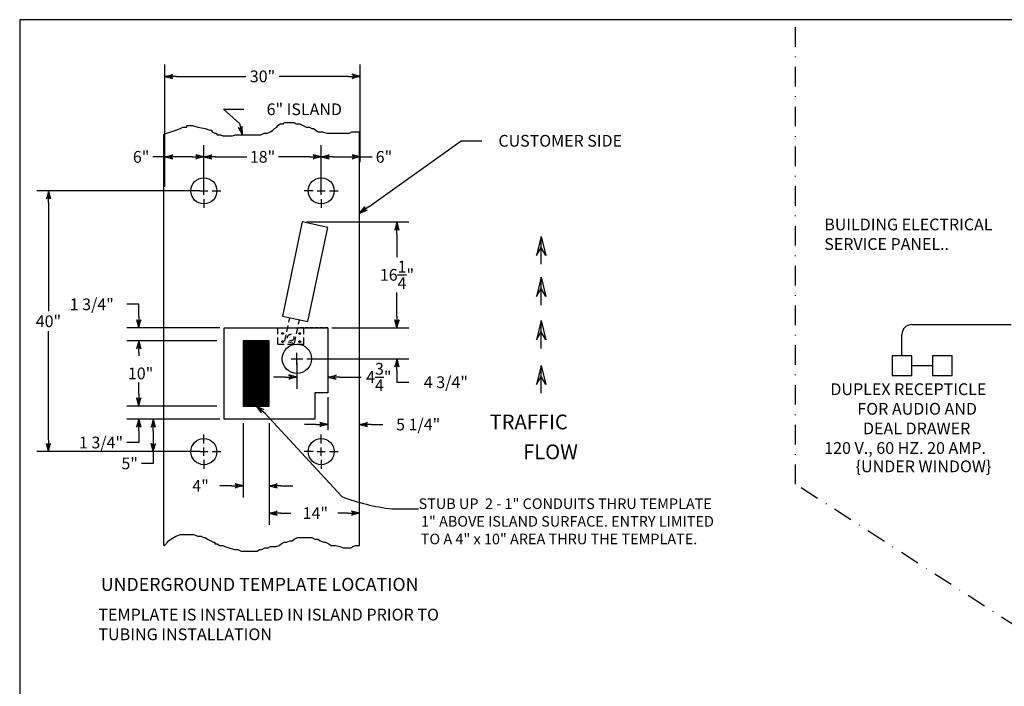
# Model space of a CAD drawing. Extents: x 703 to 1681, y 269 to 653.
# Drawn here: x 703 to 854, y 371 to 473 of the extents above; entities that cross this region are included whole.
import ezdxf
from ezdxf.enums import TextEntityAlignment as Align

# ---------------------------------------------------------------- set-up
doc = ezdxf.new("R2010")
doc.units = 0
doc.header["$LTSCALE"] = 2
doc.header["$MEASUREMENT"] = 0
for name, pattern in [('DASHDOT2', [0.5, 0.25, -0.125, 0, -0.125]), ('HIDDEN', [0.375, 0.25, -0.125]), ('HIDDENX2', [0.75, 0.5, -0.25])]:
    doc.linetypes.add(name, pattern=pattern)
doc.layers.get('0').update_dxf_attribs({"linetype": 'CONTINUOUS'})
doc.layers.get('Defpoints').update_dxf_attribs({"linetype": 'CONTINUOUS'})
doc.styles.add('ROMAND', font='romand')
doc.dimstyles.get("Standard").update_dxf_attribs({"dimtxt": 0.18, "dimasz": 0.18, "dimexe": 0.18, "dimexo": 0.0625, "dimgap": 0.09, "dimtad": 0, "dimtih": 1, "dimtoh": 1, "dimdec": 4, "dimzin": 0, "dimdsep": 46, "dimtxsty": 'Standard', "dimcen": 0.09, "dimadec": 0, "dimazin": 0, "dimtfac": 1, "dimtdec": 4, "dimtofl": 0, "dimtmove": 0, "dimatfit": 3, "dimfxl": 0, "dimtolj": 1, "dimtzin": 0, "dimarcsym": 0})

# ---------------------------------------------------------------- blocks, each defined once
blk = doc.blocks.new('BORDER')
for p, q in [((1, 1), (0, 1)), ((0, 1), (0, 0))]:
    blk.add_line(p, q)
blk = doc.blocks.new('CATALOGPAPERAIR')
at = {"xscale": 443.2082176208496, "yscale": 332.4061632156372, "zscale": 443.2082176208496}
blk.add_blockref('BORDER', (8.17, 8.35), dxfattribs=at)
for tag, p, height in [('REV1', (379.87, 335.22), 3), ('REV2', (379.87, 326.53), 3), ('DWG#', (394.87, 11.6), 2.5), ('DATE', (429.68, 11.6), 2.5)]:
    blk.add_attdef(tag, p, '', height=height)
for tag, p in [('FIRSTLINE', (402.68, 38.16)), ('SECONDLINE', (402.68, 30.97)), ('THIRDLINE', (402.68, 23.85))]:
    blk.add_attdef(tag, text='', height=3).set_placement(p, align=Align.MIDDLE_CENTER)
blk = doc.blocks.new('ARROW', base_point=(63.5, 24.562))
for p, q in [((63.5, 24.562), (62.812, 24.734)), ((62.812, 24.734), (63.099, 24.562)), ((62.5, 24.562), (63.5, 24.562)), ((63.5, 24.562), (62.812, 24.391)), ((62.812, 24.391), (63.099, 24.562))]:
    blk.add_line(p, q)
blk = doc.blocks.new('*D156')
at = {"color": 0, "lineweight": -2}
for p, q in [((745.68, 420.71), (745.68, 416.73)), ((750.43, 420.46), (750.43, 416.73)), ((743.88, 418.53), (742.08, 418.53)), ((752.23, 418.53), (755.51, 418.53))]:
    blk.add_line(p, q, dxfattribs=at)
at = {"layer": 'Defpoints', "color": 0}
for p in [(745.68, 421.33), (750.43, 421.08), (750.43, 418.53)]:
    blk.add_point(p, dxfattribs=at)
at = {"color": 0, "lineweight": -2, "xscale": 1.8, "yscale": 1.8, "zscale": 1.8}
blk.add_blockref('ARROW', (745.68, 418.53), dxfattribs=at)
at = {"color": 0, "lineweight": -2, "xscale": 1.8, "yscale": 1.8, "zscale": 1.8, "rotation": 180}
blk.add_blockref('ARROW', (750.43, 418.53), dxfattribs=at)
at = {"color": 7, "insert": (758.23, 418.53), "char_height": 1.8, "attachment_point": 5}
blk.add_mtext('\\A1;4{\\H1.000000x;\\S3/4;}"', dxfattribs=at)
blk = doc.blocks.new('*D157')
at = {"color": 0, "lineweight": -2}
for p, q in [((731.39, 450.33), (731.39, 454.1)), ((749.39, 450.33), (749.39, 454.1)), ((733.19, 452.3), (737.97, 452.3)), ((747.59, 452.3), (742.82, 452.3))]:
    blk.add_line(p, q, dxfattribs=at)
at = {"layer": 'Defpoints', "color": 0}
for p in [(749.39, 452.3), (731.39, 449.71), (749.39, 449.71)]:
    blk.add_point(p, dxfattribs=at)
at = {"color": 0, "lineweight": -2, "xscale": 1.8, "yscale": 1.8, "zscale": 1.8, "rotation": 180}
blk.add_blockref('ARROW', (731.39, 452.3), dxfattribs=at)
at = {"color": 0, "lineweight": -2, "xscale": 1.8, "yscale": 1.8, "zscale": 1.8}
blk.add_blockref('ARROW', (749.39, 452.3), dxfattribs=at)
at = {"color": 7, "insert": (740.39, 452.3), "char_height": 1.8, "attachment_point": 5}
blk.add_mtext('\\A1;18"', dxfattribs=at)
blk = doc.blocks.new('*D158')
at = {"color": 0, "lineweight": -2}
for p, q in [((725.39, 447.71), (725.39, 454.1)), ((731.39, 447.71), (731.39, 454.1)), ((725.39, 452.3), (723.59, 452.3)), ((729.59, 452.3), (727.19, 452.3))]:
    blk.add_line(p, q, dxfattribs=at)
at = {"layer": 'Defpoints', "color": 0}
for p in [(725.39, 452.3), (725.39, 447.08), (731.39, 447.08)]:
    blk.add_point(p, dxfattribs=at)
at = {"color": 0, "lineweight": -2, "xscale": 1.8, "yscale": 1.8, "zscale": 1.8, "rotation": 180}
blk.add_blockref('ARROW', (725.39, 452.3), dxfattribs=at)
at = {"color": 0, "lineweight": -2, "xscale": 1.8, "yscale": 1.8, "zscale": 1.8}
blk.add_blockref('ARROW', (731.39, 452.3), dxfattribs=at)
at = {"color": 7, "insert": (721.77, 452.3), "char_height": 1.8, "attachment_point": 5}
blk.add_mtext('\\A1;6"', dxfattribs=at)
blk = doc.blocks.new('*D159')
at = {"color": 0, "lineweight": -2}
for p, q in [((749.39, 447.71), (749.39, 454.1)), ((755.39, 451.51), (755.39, 454.1)), ((751.19, 452.3), (753.59, 452.3)), ((755.39, 452.3), (757.19, 452.3))]:
    blk.add_line(p, q, dxfattribs=at)
at = {"layer": 'Defpoints', "color": 0}
for p in [(755.39, 452.3), (755.39, 450.88), (749.39, 447.08)]:
    blk.add_point(p, dxfattribs=at)
at = {"color": 0, "lineweight": -2, "xscale": 1.8, "yscale": 1.8, "zscale": 1.8, "rotation": 180}
blk.add_blockref('ARROW', (749.39, 452.3), dxfattribs=at)
at = {"color": 0, "lineweight": -2, "xscale": 1.8, "yscale": 1.8, "zscale": 1.8}
blk.add_blockref('ARROW', (755.39, 452.3), dxfattribs=at)
at = {"color": 7, "insert": (759.02, 452.3), "char_height": 1.8, "attachment_point": 5}
blk.add_mtext('\\A1;6"', dxfattribs=at)
blk = doc.blocks.new('*D160')
at = {"color": 0, "lineweight": -2}
for p, q in [((730.77, 447.08), (705.75, 447.08)), ((707.55, 445.28), (707.55, 428.61)), ((707.55, 408.88), (707.55, 425.56)), ((730.77, 407.08), (705.75, 407.08))]:
    blk.add_line(p, q, dxfattribs=at)
at = {"layer": 'Defpoints', "color": 0}
for p in [(731.39, 447.08), (707.55, 407.08), (731.39, 407.08)]:
    blk.add_point(p, dxfattribs=at)
at = {"color": 0, "lineweight": -2, "xscale": 1.8, "yscale": 1.8, "zscale": 1.8}
for p, rotation in [((707.55, 447.08), 90), ((707.55, 407.08), 270)]:
    blk.add_blockref('ARROW', p, dxfattribs=dict(at, rotation=rotation))
at = {"color": 7, "insert": (707.55, 427.08), "char_height": 1.8, "attachment_point": 5}
blk.add_mtext('\\A1;40"', dxfattribs=at)
blk = doc.blocks.new('*D161')
at = {"color": 0, "lineweight": -2}
for p, q in [((733.86, 412.08), (721.84, 412.08)), ((723.64, 410.28), (723.64, 408.88)), ((730.77, 407.08), (721.84, 407.08)), ((723.64, 407.08), (723.64, 405.28)), ((723.64, 405.28), (721.84, 405.28))]:
    blk.add_line(p, q, dxfattribs=at)
at = {"layer": 'Defpoints', "color": 0}
for p in [(734.49, 412.08), (723.64, 407.08), (731.39, 407.08)]:
    blk.add_point(p, dxfattribs=at)
at = {"color": 0, "lineweight": -2, "xscale": 1.8, "yscale": 1.8, "zscale": 1.8}
for p, rotation in [((723.64, 412.08), 90), ((723.64, 407.08), 270)]:
    blk.add_blockref('ARROW', p, dxfattribs=dict(at, rotation=rotation))
at = {"color": 7, "insert": (720.01, 405.28), "char_height": 1.8, "attachment_point": 5}
blk.add_mtext('\\A1;5"', dxfattribs=at)
blk = doc.blocks.new('*D162')
at = {"color": 0, "lineweight": -2}
for p, q in [((725.39, 451.53), (725.39, 466.45)), ((755.39, 451.51), (755.39, 466.45)), ((727.19, 464.65), (737.82, 464.65)), ((753.59, 464.65), (742.97, 464.65))]:
    blk.add_line(p, q, dxfattribs=at)
at = {"layer": 'Defpoints', "color": 0}
for p in [(755.39, 464.65), (725.39, 450.9), (755.39, 450.88)]:
    blk.add_point(p, dxfattribs=at)
at = {"color": 0, "lineweight": -2, "xscale": 1.8, "yscale": 1.8, "zscale": 1.8, "rotation": 180}
blk.add_blockref('ARROW', (725.39, 464.65), dxfattribs=at)
at = {"color": 0, "lineweight": -2, "xscale": 1.8, "yscale": 1.8, "zscale": 1.8}
blk.add_blockref('ARROW', (755.39, 464.65), dxfattribs=at)
at = {"color": 7, "insert": (740.39, 464.65), "char_height": 1.8, "attachment_point": 5}
blk.add_mtext('\\A1;30"', dxfattribs=at)
blk = doc.blocks.new('*D202')
at = {"color": 0, "lineweight": -2}
for p, q in [((747.12, 442.31), (762.82, 442.31)), ((761.02, 440.51), (761.02, 436.92)), ((761.02, 427.88), (761.02, 431.47)), ((751.05, 426.08), (762.82, 426.08))]:
    blk.add_line(p, q, dxfattribs=at)
at = {"layer": 'Defpoints', "color": 0}
for p in [(746.5, 442.31), (761.02, 442.31), (750.43, 426.08)]:
    blk.add_point(p, dxfattribs=at)
at = {"color": 0, "lineweight": -2, "xscale": 1.8, "yscale": 1.8, "zscale": 1.8}
for p, rotation in [((761.02, 442.31), 90), ((761.02, 426.08), 270)]:
    blk.add_blockref('ARROW', p, dxfattribs=dict(at, rotation=rotation))
at = {"color": 7, "insert": (761.02, 434.2), "char_height": 1.8, "attachment_point": 5}
blk.add_mtext('\\A1;16{\\H1.000000x;\\S1/4;}"', dxfattribs=at)

msp = doc.modelspace()

# ---------------------------------------------------------------- linework, layer by layer
at = {"linetype": 'DASHDOT2', "ltscale": 6}
for p, q in [((822.17518, 402.09231), (822.17518, 473.34076)), ((856.29056, 380.06793), (822.17518, 402.09231))]:
    msp.add_line(p, q, dxfattribs=at)
for p, q in [((736.84039, 457.41164), (734.39991, 459.59754)), ((734.39991, 459.59754), (737.52378, 459.59754)), ((726.31098, 456.15205), (727.11611, 456.39049)), ((727.11611, 456.39049), (727.80621, 456.62893)), ((727.80621, 456.62893), (728.15126, 456.86738)), ((728.15126, 456.86738), (728.78386, 456.86738)), ((728.78386, 456.86738), (728.78386, 457.10582)), ((728.78386, 457.10582), (729.64649, 457.10582)), ((729.64649, 457.10582), (730.45161, 456.86738)), ((730.45161, 456.86738), (731.60178, 456.62893)), ((731.60178, 456.62893), (732.29188, 456.39049)), ((732.29188, 456.39049), (732.63694, 456.39049)), ((732.63694, 456.39049), (732.63694, 456.15205)), ((741.60829, 456.15205), (741.95334, 456.39049)), ((741.95334, 456.39049), (742.24088, 456.62893)), ((742.24088, 456.62893), (742.58593, 456.86738)), ((742.58593, 456.86738), (742.75846, 457.10582)), ((742.75846, 457.10582), (743.10351, 457.34426)), ((743.10351, 457.34426), (743.62109, 457.34426)), ((743.62109, 457.34426), (743.73611, 457.58271)), ((743.73611, 457.58271), (745.23133, 457.58271)), ((745.23133, 457.58271), (745.57638, 457.34426)), ((745.57638, 457.34426), (746.09396, 457.34426)), ((746.09396, 457.34426), (746.61154, 457.10582)), ((746.61154, 457.10582), (747.07161, 456.86738)), ((747.07161, 456.86738), (747.58919, 456.86738)), ((747.58919, 456.86738), (747.93424, 456.62893)), ((747.93424, 456.62893), (748.22178, 456.62893)), ((748.22178, 456.62893), (748.91188, 456.15205)), ((725.26902, 455.77637), (726.31098, 456.15205)), ((725.26902, 392.67916), (725.26902, 455.77637)), ((732.63694, 456.15205), (733.09701, 455.9136)), ((733.09701, 455.9136), (733.26953, 455.9136)), ((733.26953, 455.9136), (733.44206, 455.67516)), ((733.44206, 455.67516), (733.95964, 455.67516)), ((733.95964, 455.67516), (734.30469, 455.5162)), ((734.30469, 455.5162), (735.79991, 455.5162)), ((735.79991, 455.5162), (736.25998, 455.67516)), ((736.25998, 455.67516), (740.11306, 455.67516)), ((740.11306, 455.67516), (740.63064, 455.9136)), ((740.63064, 455.9136), (741.09071, 455.9136)), ((741.09071, 455.9136), (741.60829, 456.15205)), ((748.91188, 456.15205), (749.60199, 456.15205)), ((749.60199, 456.15205), (750.23458, 455.9136)), ((750.23458, 455.9136), (753.74261, 455.9136)), ((753.74261, 455.9136), (754.08766, 456.15205)), ((754.08766, 456.15205), (755.26902, 456.15205)), ((755.26902, 436.78498), (755.26902, 456.15205)), ((756.7303, 444.71046), (770.8567, 454.76386)), ((770.8567, 454.76386), (774.0591, 454.76386)), ((746.4982, 442.30898), (743.43151, 427.8813)), ((750.41079, 441.47733), (746.4982, 442.30898)), ((747.3441, 427.04966), (750.41079, 441.47733)), ((755.26902, 431.90998), (755.26902, 436.78498)), ((755.26902, 392.70879), (755.26902, 431.90998)), ((721.39402, 429.68235), (719.59402, 429.68235)), ((721.39402, 427.88235), (721.39402, 429.68235)), ((761.01902, 427.88235), (761.01902, 429.68235)), ((743.43151, 427.8813), (747.3441, 427.04966)), ((733.86302, 426.08235), (719.59402, 426.08235)), ((751.05002, 426.08235), (762.81902, 426.08235)), ((839.97772, 426.56428), (855.21835, 426.56428)), ((838.47772, 421.78303), (838.47772, 425.06428)), ((733.36302, 424.08235), (719.59402, 424.08235)), ((721.39402, 422.28235), (721.39402, 421.78235)), ((745.67502, 420.43235), (745.67502, 422.23235)), ((744.77502, 421.33235), (746.57502, 421.33235)), ((747.20002, 421.33235), (762.81902, 421.33235)), ((839.97772, 420.28303), (843.16522, 420.28303)), ((761.01902, 419.53235), (761.01902, 417.73235)), ((721.39402, 415.88235), (721.39402, 417.68235)), ((761.01902, 417.73235), (762.81902, 417.73235)), ((721.39402, 415.88235), (721.39402, 416.38235)), ((750.42502, 415.45735), (750.42502, 410.43103)), ((733.36302, 414.08235), (719.59402, 414.08235)), ((724.64402, 414.08235), (719.59402, 414.08235)), ((740.82098, 412.946), (752.5438, 400.18491)), ((724.64402, 412.08235), (719.59402, 412.08235)), ((737.42502, 411.45735), (737.42502, 400.04748)), ((741.42502, 411.45735), (741.42502, 395.85998)), ((748.62502, 411.24478), (746.82502, 411.24478)), ((757.06902, 411.24478), (758.86902, 411.24478)), ((721.39402, 410.28235), (721.39402, 408.48235)), ((721.39402, 408.48235), (719.59402, 408.48235)), ((735.62502, 401.84748), (733.82502, 401.84748)), ((743.22502, 401.84748), (745.02502, 401.84748)), ((743.22502, 397.65998), (744.74702, 397.65998)), ((753.46902, 397.65998), (751.94702, 397.65998)), ((760.25375, 398.28498), (764.33152, 398.28498)), ((727.11611, 394.13945), (727.80621, 394.3779)), ((727.80621, 394.3779), (729.81901, 394.3779)), ((729.81901, 394.3779), (730.45161, 394.13945)), ((725.33334, 392.70879), (725.79341, 393.18568)), ((725.79341, 393.18568), (725.96593, 393.42412)), ((725.96593, 393.42412), (726.31098, 393.66257)), ((726.31098, 393.66257), (727.11611, 394.13945)), ((730.45161, 394.13945), (730.96919, 394.13945)), ((730.96919, 394.13945), (731.31424, 393.90101)), ((731.31424, 393.90101), (731.60178, 393.90101)), ((731.60178, 393.90101), (731.94683, 393.66257)), ((731.94683, 393.66257), (732.46441, 393.42412)), ((732.46441, 393.42412), (732.80946, 393.18568)), ((732.80946, 393.18568), (733.09701, 393.18568)), ((733.09701, 393.18568), (733.09701, 392.94723)), ((733.09701, 392.94723), (733.44206, 392.94723)), ((733.44206, 392.94723), (733.78711, 392.70879)), ((742.93098, 392.70879), (743.27604, 392.94723)), ((743.27604, 392.94723), (743.73611, 393.18568)), ((743.73611, 393.18568), (744.08116, 393.18568)), ((744.08116, 393.18568), (744.59874, 393.42412)), ((744.59874, 393.42412), (744.94379, 393.42412)), ((744.94379, 393.42412), (745.23133, 393.66257)), ((745.23133, 393.66257), (745.74891, 393.90101)), ((745.74891, 393.90101), (747.93424, 393.90101)), ((747.93424, 393.90101), (748.39431, 393.66257)), ((748.39431, 393.66257), (748.91188, 393.66257)), ((748.91188, 393.66257), (749.25694, 393.42412)), ((749.25694, 393.42412), (749.77451, 393.18568)), ((749.77451, 393.18568), (750.06206, 393.18568)), ((750.06206, 393.18568), (750.57964, 392.94723)), ((750.57964, 392.94723), (750.92469, 392.70879)), ((725.26902, 392.67916), (725.33334, 392.70879)), ((733.78711, 392.70879), (734.30469, 392.70879)), ((734.30469, 392.70879), (734.59223, 392.54983)), ((734.59223, 392.54983), (735.28233, 392.31139)), ((735.28233, 392.31139), (736.08746, 392.07294)), ((736.08746, 392.07294), (736.60503, 392.07294)), ((736.60503, 392.07294), (737.12261, 391.8345)), ((737.12261, 391.8345), (739.59548, 391.8345)), ((739.59548, 391.8345), (739.94053, 392.07294)), ((739.94053, 392.07294), (740.28559, 392.07294)), ((740.28559, 392.07294), (740.74566, 392.31139)), ((740.74566, 392.31139), (741.26323, 392.31139)), ((741.26323, 392.31139), (741.60829, 392.54983)), ((741.60829, 392.54983), (742.41341, 392.54983)), ((742.41341, 392.54983), (742.93098, 392.70879)), ((750.92469, 392.70879), (751.55728, 392.70879)), ((751.55728, 392.70879), (752.24739, 392.54983)), ((752.24739, 392.54983), (752.76496, 392.31139)), ((752.76496, 392.31139), (753.91514, 392.31139)), ((753.91514, 392.31139), (754.26019, 392.54983)), ((754.26019, 392.54983), (754.72026, 392.70879)), ((754.72026, 392.70879), (755.26902, 392.70879))]:
    msp.add_line(p, q)
at = {"linetype": 'Continuous'}
for p, q in [((731.39402, 450.33235), (731.39402, 454.09507)), ((731.39402, 450.33235), (731.39402, 454.09507)), ((749.39402, 450.33235), (749.39402, 454.09507)), ((731.39402, 446.45735), (731.39402, 447.70735)), ((749.39402, 446.45735), (749.39402, 447.70735)), ((730.14402, 447.08235), (728.76902, 447.08235)), ((730.76902, 447.08235), (732.01902, 447.08235)), ((731.39402, 445.83235), (731.39402, 444.45735)), ((732.64402, 447.08235), (734.01902, 447.08235)), ((748.14402, 447.08235), (746.76902, 447.08235)), ((748.76902, 447.08235), (750.01902, 447.08235)), ((749.39402, 445.83235), (749.39402, 444.45735)), ((750.64402, 447.08235), (752.01902, 447.08235)), ((731.39402, 408.33235), (731.39402, 409.70735)), ((749.39402, 408.33235), (749.39402, 409.70735)), ((730.76902, 407.08235), (732.01902, 407.08235)), ((731.39402, 406.45735), (731.39402, 407.70735)), ((732.64402, 407.08235), (734.01902, 407.08235)), ((748.14402, 407.08235), (746.76902, 407.08235)), ((748.76902, 407.08235), (750.01902, 407.08235)), ((749.39402, 406.45735), (749.39402, 407.70735)), ((750.64402, 407.08235), (752.01902, 407.08235)), ((731.39402, 405.83235), (731.39402, 404.45735)), ((749.39402, 405.83235), (749.39402, 404.45735))]:
    msp.add_line(p, q, dxfattribs=at)
at = {"color": 0, "linetype": 'HIDDENX2'}
for p, q in [((743.8284, 424.00467), (744.59963, 427.63301)), ((742.71794, 423.58235), (742.71794, 426.08235)), ((745.29562, 423.69281), (746.06685, 427.32114)), ((746.71794, 423.58235), (746.71794, 426.08235)), ((742.71794, 423.58235), (746.71794, 423.58235)), ((745.29562, 423.69281), (743.8284, 424.00467))]:
    msp.add_line(p, q, dxfattribs=at)
at = {"color": 0, "linetype": 'HIDDEN'}
msp.add_line((750.42502, 426.08235), (745.80002, 426.08235), dxfattribs=at)
at = {"linetype": 'Continuous'}
msp.add_lwpolyline([(734.48802, 412.08235), (734.48802, 426.08235), (750.42502, 426.08235), (750.42502, 416.08235), (748.42502, 416.08235), (748.42502, 412.08235)], close=True, dxfattribs=at)
at = {"const_width": 4}
msp.add_lwpolyline([(739.42502, 414.08235), (739.42502, 424.08235)], dxfattribs=at)
for points in [[(737.42502, 414.08235), (741.42502, 414.08235), (741.42502, 424.08235), (737.42502, 424.08235)], [(836.97772, 421.78303), (836.97772, 418.78303), (839.97772, 418.78303), (839.97772, 421.78303)], [(843.16522, 421.78303), (843.16522, 418.78303), (846.16522, 418.78303), (846.16522, 421.78303)]]:
    msp.add_lwpolyline(points, close=True)
for centre, radius in [((731.39402, 447.08235), 2), ((749.39402, 447.08235), 2), ((745.67502, 421.33235), 2.25), ((731.39402, 407.08235), 2), ((749.39402, 407.08235), 2)]:
    msp.add_circle(centre, radius)
at = {"color": 0, "linetype": 'HIDDENX2'}
for centre, radius in [((743.46794, 425.20735), 0.125), ((744.71794, 424.58235), 0.5), ((746.09294, 425.20735), 0.125), ((743.46794, 423.95735), 0.125), ((746.09294, 423.95735), 0.125)]:
    msp.add_circle(centre, radius, dxfattribs=at)
for centre, radius, start, end in [((839.97772, 425.06428), 1.5, 90, 180), ((764.64026, 432.67897), 34.67258, 249.581371, 262.7318935)]:
    msp.add_arc(centre, radius, start, end)

# ---------------------------------------------------------------- block references
for name, p, xscale, yscale, zscale in [('CATALOGPAPERAIR', (698.11532, 263.69862), 0.615234375, 0.615234375, 0.615234375), ('ARROW', (750.42502, 411.24478), 1.799999999999955, 1.799999999999955, 1.799999999999955), ('ARROW', (737.42502, 401.84748), 1.799999999999955, 1.799999999999955, 1.799999999999955), ('ARROW', (755.26902, 397.65998), 1.799999999999955, 1.799999999999955, 1.799999999999955)]:
    msp.add_blockref(name, p, dxfattribs=dict(xscale=xscale, yscale=yscale, zscale=zscale))
for p, xscale, yscale, zscale, rotation in [((737.31435, 455.67516), 1.799999999999989, 1.799999999999989, 1.799999999999989, 285.2666896919957), ((755.26902, 443.65944), 1.799999999999969, 1.799999999999969, 1.799999999999969, 215.7253075855767), ((783.1362, 440.09748), 4.274999999999977, 4.274999999999977, 4.274999999999977, 90), ((783.1362, 433.82746), 4.274999999999977, 4.274999999999977, 4.274999999999977, 90), ((721.39402, 426.08235), 1.800000000000011, 1.800000000000011, 1.800000000000011, 270), ((761.01902, 426.08235), 1.800000000000011, 1.800000000000011, 1.800000000000011, 270), ((783.1362, 427.19916), 4.274999999999977, 4.274999999999977, 4.274999999999977, 90), ((721.39402, 424.08235), 1.800000000000011, 1.800000000000011, 1.800000000000011, 90), ((761.01902, 421.33235), 1.800000000000011, 1.800000000000011, 1.800000000000011, 90), ((783.1362, 420.30214), 4.274999999999977, 4.274999999999977, 4.274999999999977, 90), ((721.39402, 414.08235), 1.800000000000011, 1.800000000000011, 1.800000000000011, 270), ((721.39402, 414.08235), 1.8, 1.8, 1.8, 270), ((739.42502, 414.08235), 1.800000000000046, 1.800000000000046, 1.800000000000046, 140.8535550390482), ((721.39402, 412.08235), 1.8, 1.8, 1.8, 90), ((755.26902, 411.24478), 1.799999999999955, 1.799999999999955, 1.799999999999955, 180), ((741.42502, 401.84748), 1.799999999999955, 1.799999999999955, 1.799999999999955, 180), ((741.42502, 397.65998), 1.799999999999955, 1.799999999999955, 1.799999999999955, 180)]:
    msp.add_blockref('ARROW', p, dxfattribs=dict(xscale=xscale, yscale=yscale, zscale=zscale, rotation=rotation))

# ---------------------------------------------------------------- texts
for s, p in [(' 6" ISLAND', (746.52378, 459.59754)), ('1 3/4"', (714.19402, 429.68235)), ('4 3/4"', (768.51902, 417.73235)), ('5 1/4"', (764.26902, 411.24478))]:
    msp.add_text(s, height=1.8).set_placement(p, align=Align.MIDDLE_CENTER)
msp.add_text('CUSTOMER SIDE', height=1.8, rotation=360).set_placement((786.0591, 454.76386), align=Align.MIDDLE_CENTER)
for s, height, p in [('10"', 1.8, (719.74402, 418.18235)), ('DUPLEX RECEPTICLE', 1.8046875, (827.50897, 415.75959)), ('FOR AUDIO AND', 1.8046875, (831.65155, 412.75178)), ('TRAFFIC', 2.265625, (775.23777, 410.50373)), ('DEAL DRAWER', 1.8046875, (832.51287, 409.74397)), ('  FLOW', 2.265625, (778.98777, 405.91519)), ('120 V., 60 HZ. 20 AMP.', 1.8046875, (826.56561, 406.73616)), ('{UNDER WINDOW}', 1.8046875, (831.37811, 403.92366)), ('4"', 1.8, (729.62502, 400.94748)), ('14"', 1.8, (746.54702, 396.75998)), ('UNDERGROUND TEMPLATE LOCATION', 2, (715.58152, 385.72248))]:
    msp.add_text(s, height=height).set_placement(p)
at = {"style": 'ROMAND'}
for s, p in [('STUB UP  2 - 1" CONDUITS THRU TEMPLATE', (764.33152, 398.28498)), ('1" ABOVE ISLAND SURFACE. ENTRY LIMITED', (764.69908, 395.57795)), ('TO A 4" x 10" AREA THRU THE TEMPLATE.', (764.67253, 392.87092))]:
    msp.add_text(s, height=1.6242188, dxfattribs=at).set_placement(p)
at = {"color": 7, "char_height": 1.8}
for s, insert, attachment_point in [('\\A1;BUILDING ELECTRICAL\\PSERVICE PANEL..', (826.57365, 442.83021), 1), ('\\A1;1 3/4"', (715.61676, 408.48235), 5)]:
    msp.add_mtext(s, dxfattribs=dict(at, insert=insert, attachment_point=attachment_point))
at = {"insert": (715.2063, 382.99166), "char_height": 1.8125, "width": 56.8125, "attachment_point": 1}
msp.add_mtext('TEMPLATE IS INSTALLED IN ISLAND PRIOR TO TUBING INSTALLATION', dxfattribs=at)

# ---------------------------------------------------------------- dimensions: what is measured, and where the dimension line sits
for base, p1, p2, picture, middle in [((755.39402, 464.65336), (725.39402, 450.90121), (755.39402, 450.88015), '*D162', (740.39402, 464.65336)), ((725.39402, 452.29507), (731.39402, 447.08235), (725.39402, 447.08235), '*D158', (721.76902, 452.29507)), ((749.39402, 452.29507), (731.39402, 449.70735), (749.39402, 449.70735), '*D157', (740.39402, 452.29507)), ((755.39402, 452.29507), (749.39402, 447.08235), (755.39402, 450.88015), '*D159', (759.01902, 452.29507))]:
    dim = msp.add_linear_dim(base=base, p1=p1, p2=p2, dimstyle='Standard', override={"dimscale": 10, "dimgap": 0.0625, "dimlunit": 5, "dimpost": '"', "dimblk": 'ARROW', "dimcen": -0.0625, "dimclrt": 7, "dimldrblk": 'ARROW'})
    dim.commit()
    dim.dimension.update_dxf_attribs({"geometry": picture, "text_midpoint": middle})
for base, p1, p2, picture, middle in [((707.55379, 407.08235), (731.39402, 447.08235), (731.39402, 407.08235), '*D160', (707.55379, 427.08235)), ((761.01902, 442.30898), (750.42502, 426.08235), (746.4982, 442.30898), '*D202', (761.01902, 434.19567)), ((723.63798, 407.08235), (734.48802, 412.08235), (731.39402, 407.08235), '*D161', (720.01298, 405.28235))]:
    dim = msp.add_linear_dim(base=base, p1=p1, p2=p2, angle=90, dimstyle='Standard', override={"dimscale": 10, "dimgap": 0.0625, "dimlunit": 5, "dimpost": '"', "dimblk": 'ARROW', "dimcen": -0.0625, "dimclrt": 7, "dimldrblk": 'ARROW'})
    dim.commit()
    dim.dimension.update_dxf_attribs({"geometry": picture, "text_midpoint": middle})
dim = msp.add_linear_dim(base=(750.42502, 418.52566), p1=(745.67502, 421.33235), p2=(750.42502, 421.08235), dimstyle='Standard', override={"dimscale": 10, "dimgap": 0.0625, "dimlunit": 5, "dimpost": '"', "dimblk": 'ARROW', "dimcen": -0.0625, "dimclrt": 7, "dimldrblk": 'ARROW'})
dim.commit()
dim.dimension.update_dxf_attribs({"geometry": '*D156', "text_midpoint": (758.23329, 418.52566), "dimtype": 160})

doc.saveas('drawing.dxf')
